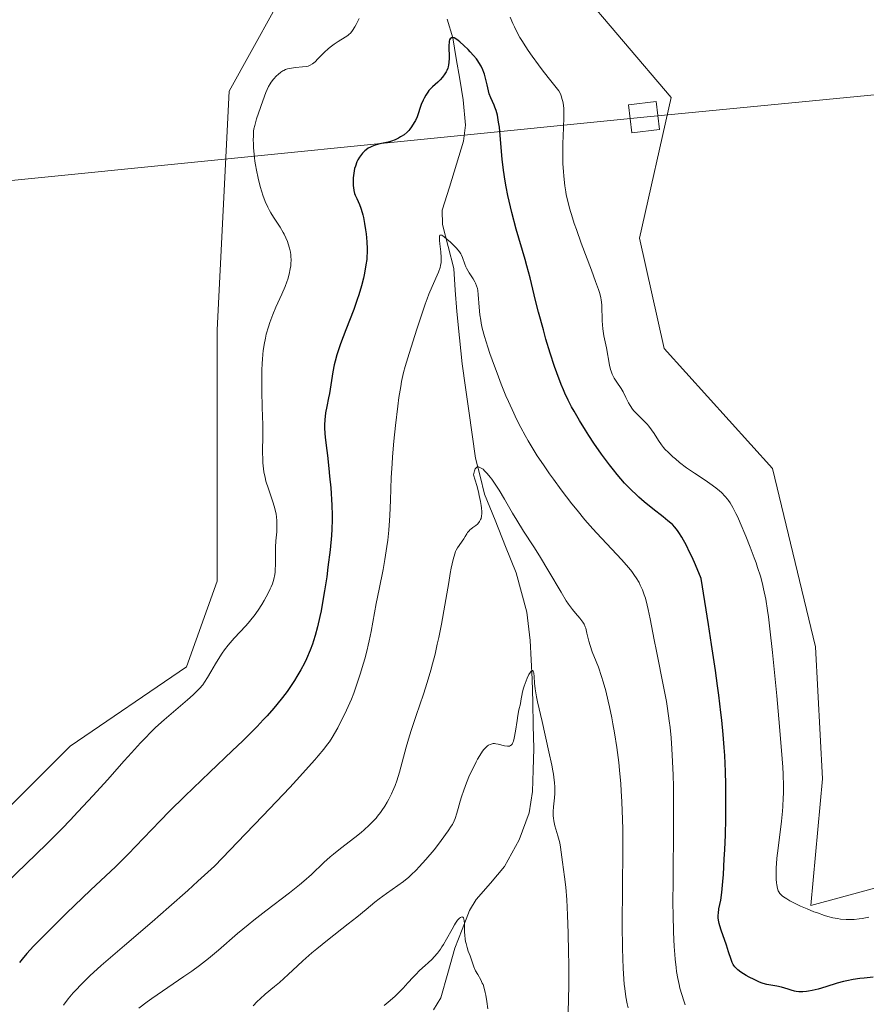
# Model space of a CAD drawing. Units: metres. Extents: x 622301 to 625788, y 4660096 to 4662470.
# Drawn here: x 623724 to 623870, y 4661236 to 4661406 of the extents above; entities that cross this region are included whole.
import ezdxf

# ---------------------------------------------------------------- set-up
doc = ezdxf.new("R2010")
doc.units = ezdxf.units.M
doc.header["$MEASUREMENT"] = 0
for name, color, linetype, lineweight in [('Corriente natural lineal', 142, 'Continuous', 13), ('Cultivos herbáceos CxS', 92, 'Continuous', 0), ('Curva de nivel maestra', 36, 'Continuous', 30), ('Curva de nivel normal', 36, 'Continuous', 0), ('Matorral CxS', 135, 'Continuous', 0), ('Tendido', 6, 'Continuous', 0), ('Torre de tendido Cxs', 19, 'Continuous', 0)]:
    doc.layers.add(name, color=color, linetype=linetype, lineweight=lineweight)

# ---------------------------------------------------------------- blocks, each defined once
blk = doc.blocks.new('*U156')
at = {"layer": 'Cultivos herbáceos CxS', "color": 92, "linetype": 'Continuous', "lineweight": 0}
blk.add_polyline3d([(623879.8929, 4661258.4193, 354.1083), (623860.6013, 4661253.1459, 354.654), (623862.6215, 4661275.0737, 357.3879), (623861.3881, 4661297.8967, 357.7715), (623853.9865, 4661328.7383, 358.2887), (623835.2037, 4661349.4967, 358.6345), (623830.9713, 4661368.5551, 358.5684), (623836.4485, 4661392.8903, 359.345), (623819.9493, 4661412.3013, 359.0968), (623812.9797, 4661435.2599, 360.0096), (623814.6115, 4661451.6089, 360.4305), (623800.2813, 4661458.5535, 358.521), (623787.5815, 4661442.6717, 356.8802), (623771.7081, 4661415.1421, 357.8259), (623760.0659, 4661393.9661, 356.2475), (623757.9497, 4661352.6729, 357.137), (623757.9493, 4661309.2619, 357.0071), (623752.6573, 4661294.4395, 355.2443), (623732.5507, 4661280.6743, 356.9556), (623705.0349, 4661253.1449, 357.4208)], dxfattribs=at)
blk = doc.blocks.new('*U181')
at = {"layer": 'Curva de nivel normal', "color": 36, "linetype": 'Continuous', "lineweight": 0}
blk.add_polyline3d([(623818.64, 4661234.62, 335), (623818.73, 4661239.29, 335), (623818.73, 4661242.98, 335), (623818.71, 4661245.09, 335), (623818.65, 4661248.34, 335), (623818.54, 4661251.46, 335), (623818.48, 4661252.87, 335), (623818.4, 4661254.15, 335), (623818.22, 4661256.33, 335), (623818.02, 4661258.08, 335), (623817.66, 4661260.62, 335), (623817.31, 4661263.22, 335), (623817.17, 4661263.98, 335), (623817.08, 4661264.38, 335), (623816.85, 4661265.21, 335), (623816.35, 4661266.95, 335), (623816.16, 4661267.81, 335), (623816.09, 4661268.23, 335), (623816.05, 4661268.64, 335), (623816.03, 4661269.43, 335), (623816.08, 4661270.2, 335), (623816.26, 4661271.76, 335), (623816.31, 4661272.5, 335), (623816.33, 4661272.91, 335), (623816.32, 4661273.6, 335), (623816.27, 4661274.39, 335), (623816.22, 4661274.85, 335), (623816.08, 4661275.88, 335), (623815.99, 4661276.46, 335), (623815.81, 4661277.44, 335), (623815.32, 4661279.75, 335), (623814.12, 4661284.94, 335), (623813.35, 4661288.36, 335), (623813.18, 4661289.24, 335), (623812.94, 4661290.62, 335), (623812.83, 4661291.59, 335), (623812.77, 4661292.77, 335), (623812.71, 4661293.33, 335), (623812.66, 4661293.54, 335), (623812.58, 4661293.7, 335), (623812.47, 4661293.78, 335), (623812.37, 4661293.75, 335), (623812.26, 4661293.67, 335), (623812.14, 4661293.52, 335), (623811.86, 4661293.07, 335), (623811.56, 4661292.46, 335), (623811.18, 4661291.53, 335), (623811.02, 4661291.07, 335), (623810.92, 4661290.74, 335), (623810.77, 4661290.12, 335), (623810.48, 4661288.53, 335), (623810.37, 4661288.05, 335), (623810.12, 4661287, 335), (623809.92, 4661285.98, 335), (623809.8, 4661285.14, 335), (623809.53, 4661283.31, 335), (623809.32, 4661282.1, 335), (623809.17, 4661281.55, 335), (623809.08, 4661281.33, 335), (623808.94, 4661281.07, 335), (623808.78, 4661280.87, 335), (623808.68, 4661280.8, 335), (623808.52, 4661280.72, 335), (623808.41, 4661280.69, 335), (623808.14, 4661280.68, 335), (623807.66, 4661280.76, 335), (623806.52, 4661281.05, 335), (623806.12, 4661281.12, 335), (623805.93, 4661281.14, 335), (623805.65, 4661281.14, 335), (623805.3, 4661281.07, 335), (623805.13, 4661281.01, 335), (623804.88, 4661280.88, 335), (623804.72, 4661280.77, 335), (623804.39, 4661280.49, 335), (623804.07, 4661280.12, 335), (623803.84, 4661279.82, 335), (623803.37, 4661279.1, 335), (623802.99, 4661278.45, 335), (623802.73, 4661277.97, 335), (623802.19, 4661276.92, 335), (623801.6, 4661275.66, 335), (623801.05, 4661274.37, 335), (623800.81, 4661273.73, 335), (623800.58, 4661273.11, 335), (623800.19, 4661271.94, 335), (623799.97, 4661271.21, 335), (623799.61, 4661269.91, 335), (623799.38, 4661269.09, 335), (623799.1, 4661268.2, 335), (623798.93, 4661267.8, 335), (623798.62, 4661267.18, 335), (623798.42, 4661266.84, 335), (623797.9, 4661266.05, 335), (623797.45, 4661265.42, 335), (623796.37, 4661263.96, 335), (623795.45, 4661262.79, 335), (623794.06, 4661261.09, 335), (623792.91, 4661259.81, 335), (623792.35, 4661259.23, 335), (623791.51, 4661258.44, 335), (623791.08, 4661258.06, 335), (623790.18, 4661257.32, 335), (623789.22, 4661256.6, 335), (623787.26, 4661255.22, 335), (623785.95, 4661254.28, 335), (623785.22, 4661253.71, 335), (623783.72, 4661252.46, 335), (623782.1, 4661251.14, 335), (623780.61, 4661249.96, 335), (623777.01, 4661247.15, 335), (623775.18, 4661245.67, 335), (623774.32, 4661244.95, 335), (623772.75, 4661243.58, 335), (623771.83, 4661242.74, 335), (623770.22, 4661241.22, 335), (623768.73, 4661239.85, 335), (623767.89, 4661239.13, 335), (623766.28, 4661237.82, 335), (623765.38, 4661237.02, 335), (623764.89, 4661236.53, 335), (623764.16, 4661235.78, 335)], dxfattribs=at)
blk = doc.blocks.new('*U186')
at = {"layer": 'Curva de nivel normal', "color": 36, "linetype": 'Continuous', "lineweight": 0}
for points in [[(623870.6, 4661251.14, 355), (623869.48, 4661250.91, 355), (623868.92, 4661250.82, 355), (623868.06, 4661250.73, 355), (623867.16, 4661250.7, 355), (623866.7, 4661250.71, 355), (623865.72, 4661250.8, 355), (623865.21, 4661250.88, 355), (623864.4, 4661251.04, 355), (623863.54, 4661251.27, 355), (623862.95, 4661251.44, 355), (623861.74, 4661251.86, 355), (623861.13, 4661252.08, 355), (623859.94, 4661252.56, 355), (623858.82, 4661253.06, 355), (623858.13, 4661253.38, 355), (623856.95, 4661253.98, 355), (623856.43, 4661254.28, 355), (623856.14, 4661254.46, 355), (623855.67, 4661254.79, 355), (623855.49, 4661254.95, 355), (623855.21, 4661255.23, 355), (623855.03, 4661255.5, 355), (623854.94, 4661255.69, 355), (623854.82, 4661256.07, 355), (623854.7, 4661256.72, 355), (623854.65, 4661257.09, 355), (623854.61, 4661257.69, 355), (623854.58, 4661258.71, 355), (623854.6, 4661259.74, 355), (623854.63, 4661260.33, 355), (623854.71, 4661261.31, 355), (623854.91, 4661263.09, 355), (623855.5, 4661267.75, 355), (623855.67, 4661269.44, 355), (623855.74, 4661270.28, 355), (623855.83, 4661271.77, 355), (623855.85, 4661272.54, 355), (623855.86, 4661273.76, 355), (623855.8, 4661275.85, 355), (623855.73, 4661277.06, 355), (623855.54, 4661279.94, 355), (623855.08, 4661285.41, 355), (623854.7, 4661289.43, 355), (623853.95, 4661296.91, 355), (623853.5, 4661300.99, 355), (623853.25, 4661303.04, 355), (623853.09, 4661304.18, 355), (623852.78, 4661306.13, 355), (623852.43, 4661307.89, 355), (623852.22, 4661308.76, 355), (623851.86, 4661310.12, 355), (623851.39, 4661311.61, 355), (623851.11, 4661312.42, 355), (623850.8, 4661313.29, 355), (623850.11, 4661315.13, 355), (623849.36, 4661316.99, 355), (623848.38, 4661319.3, 355), (623847.94, 4661320.29, 355), (623847.64, 4661320.93, 355), (623847.11, 4661321.97, 355), (623846.65, 4661322.76, 355), (623846.36, 4661323.18, 355), (623846.17, 4661323.44, 355), (623845.78, 4661323.89, 355), (623845.15, 4661324.55, 355), (623844.79, 4661324.87, 355), (623844.19, 4661325.36, 355), (623843.14, 4661326.14, 355), (623842.31, 4661326.71, 355), (623840.48, 4661327.91, 355), (623839.12, 4661328.84, 355), (623837.9, 4661329.78, 355), (623837.17, 4661330.38, 355), (623836.74, 4661330.76, 355), (623835.98, 4661331.47, 355), (623835.37, 4661332.08, 355), (623835.11, 4661332.37, 355), (623834.75, 4661332.82, 355), (623834.24, 4661333.55, 355), (623833.48, 4661334.75, 355), (623833.05, 4661335.4, 355), (623832.57, 4661336.05, 355), (623832.31, 4661336.36, 355), (623831.74, 4661336.96, 355), (623830.56, 4661338.1, 355), (623830.01, 4661338.69, 355), (623829.76, 4661339, 355), (623829.33, 4661339.64, 355), (623829.07, 4661340.09, 355), (623828.62, 4661341, 355), (623828.14, 4661341.98, 355), (623827.79, 4661342.57, 355), (623827.07, 4661343.63, 355), (623826.6, 4661344.36, 355), (623826.46, 4661344.59, 355), (623826.23, 4661345.06, 355), (623826.05, 4661345.54, 355), (623825.94, 4661345.87, 355), (623825.77, 4661346.6, 355), (623825.28, 4661349.57, 355), (623824.83, 4661351.67, 355), (623824.7, 4661352.46, 355), (623824.65, 4661352.88, 355), (623824.54, 4661354.27, 355), (623824.44, 4661356.93, 355), (623824.4, 4661357.54, 355), (623824.37, 4661357.83, 355), (623824.28, 4661358.29, 355), (623824.05, 4661359.13, 355), (623823.88, 4661359.67, 355), (623823.38, 4661361.08, 355), (623822.67, 4661363, 355), (623820.91, 4661367.7, 355), (623820.06, 4661370.03, 355), (623819.69, 4661371.1, 355), (623819.37, 4661372.07, 355), (623818.86, 4661373.75, 355), (623818.5, 4661375.17, 355), (623818.32, 4661376.02, 355), (623818.23, 4661376.56, 355), (623818.07, 4661377.62, 355), (623817.88, 4661379.26, 355), (623817.81, 4661380.11, 355), (623817.74, 4661381.42, 355), (623817.71, 4661382.77, 355), (623817.7, 4661383.46, 355), (623817.73, 4661384.87, 355), (623817.84, 4661387.63, 355), (623817.9, 4661389.5, 355), (623817.9, 4661390.47, 355), (623817.88, 4661390.92, 355), (623817.81, 4661391.57, 355), (623817.7, 4661392.21, 355), (623817.62, 4661392.53, 355), (623817.42, 4661393.18, 355), (623817.29, 4661393.51, 355), (623817.05, 4661394.03, 355), (623815.18, 4661396.33, 355), (623814.13, 4661397.69, 355), (623813.5, 4661398.51, 355), (623812.4, 4661400.01, 355), (623811.71, 4661401.01, 355), (623811.3, 4661401.62, 355), (623810.6, 4661402.74, 355), (623810.3, 4661403.25, 355), (623809.78, 4661404.21, 355), (623809.35, 4661405.09, 355), (623809.1, 4661405.66, 355), (623808.63, 4661406.77, 355)], [(623782.5, 4661406.53, 355), (623782, 4661405.51, 355), (623781.78, 4661405.1, 355), (623781.38, 4661404.47, 355), (623781.25, 4661404.3, 355), (623781, 4661404.02, 355), (623780.73, 4661403.77, 355), (623780.54, 4661403.63, 355), (623780.11, 4661403.34, 355), (623778.87, 4661402.56, 355), (623778.17, 4661402.09, 355), (623777.47, 4661401.58, 355), (623777.13, 4661401.3, 355), (623776.49, 4661400.71, 355), (623775.36, 4661399.54, 355), (623774.88, 4661399.05, 355), (623774.66, 4661398.85, 355), (623774.45, 4661398.69, 355), (623774.06, 4661398.45, 355), (623773.67, 4661398.31, 355), (623773.39, 4661398.25, 355), (623772.74, 4661398.19, 355), (623771.48, 4661398.09, 355), (623770.8, 4661397.98, 355), (623770.12, 4661397.82, 355), (623769.8, 4661397.71, 355), (623769.5, 4661397.57, 355), (623769.32, 4661397.47, 355), (623768.96, 4661397.25, 355), (623768.48, 4661396.87, 355), (623768.2, 4661396.6, 355), (623767.71, 4661396.07, 355), (623767.32, 4661395.55, 355), (623767.13, 4661395.27, 355), (623766.86, 4661394.77, 355), (623766.4, 4661393.75, 355), (623765.84, 4661392.31, 355), (623765.08, 4661390.15, 355), (623764.76, 4661389.18, 355), (623764.45, 4661388.05, 355), (623764.32, 4661387.45, 355), (623764.27, 4661387.08, 355), (623764.22, 4661386.32, 355), (623764.21, 4661385.47, 355), (623764.22, 4661385, 355), (623764.25, 4661384.24, 355), (623764.36, 4661383.02, 355), (623764.49, 4661381.85, 355), (623764.58, 4661381.25, 355), (623764.74, 4661380.33, 355), (623765.04, 4661378.91, 355), (623765.41, 4661377.49, 355), (623765.69, 4661376.57, 355), (623765.88, 4661375.99, 355), (623766.28, 4661374.92, 355), (623766.71, 4661373.91, 355), (623767.01, 4661373.31, 355), (623767.22, 4661372.93, 355), (623767.68, 4661372.19, 355), (623768.84, 4661370.45, 355), (623769.39, 4661369.53, 355), (623769.56, 4661369.22, 355), (623769.85, 4661368.6, 355), (623770.1, 4661367.98, 355), (623770.24, 4661367.59, 355), (623770.46, 4661366.85, 355), (623770.63, 4661366.12, 355), (623770.69, 4661365.67, 355), (623770.72, 4661365.38, 355), (623770.73, 4661364.78, 355), (623770.71, 4661364.13, 355), (623770.67, 4661363.78, 355), (623770.6, 4661363.23, 355), (623770.41, 4661362.34, 355), (623770.16, 4661361.47, 355), (623770, 4661360.99, 355), (623769.71, 4661360.21, 355), (623769.12, 4661358.85, 355), (623768.1, 4661356.61, 355), (623767.56, 4661355.33, 355), (623767.05, 4661353.96, 355), (623766.81, 4661353.24, 355), (623766.45, 4661351.93, 355), (623766.3, 4661351.24, 355), (623766.1, 4661350.17, 355), (623765.94, 4661349.06, 355), (623765.88, 4661348.48, 355), (623765.79, 4661347.58, 355), (623765.75, 4661346.96, 355), (623765.7, 4661345.66, 355), (623765.67, 4661343.59, 355), (623765.69, 4661342.15, 355), (623765.76, 4661339.28, 355), (623765.83, 4661336.26, 355), (623765.84, 4661334.49, 355), (623765.82, 4661331.54, 355), (623765.84, 4661330.3, 355), (623765.87, 4661329.72, 355), (623765.91, 4661329.17, 355), (623766.04, 4661328.13, 355), (623766.24, 4661327.15, 355), (623766.4, 4661326.51, 355), (623766.81, 4661325.21, 355), (623767.55, 4661323.12, 355), (623767.89, 4661322.02, 355), (623768.07, 4661321.27, 355), (623768.14, 4661320.88, 355), (623768.23, 4661320.31, 355), (623768.28, 4661319.72, 355), (623768.3, 4661319.33, 355), (623768.29, 4661318.55, 355), (623768.26, 4661317.76, 355), (623768.13, 4661316.22, 355), (623768.06, 4661315.1, 355), (623768.03, 4661314.04, 355), (623768.04, 4661312.09, 355), (623768.01, 4661311.2, 355), (623767.98, 4661310.78, 355), (623767.92, 4661310.37, 355), (623767.76, 4661309.58, 355), (623767.51, 4661308.8, 355), (623767.3, 4661308.27, 355), (623767.13, 4661307.91, 355), (623766.76, 4661307.14, 355), (623766.06, 4661305.87, 355), (623765.67, 4661305.21, 355), (623765.04, 4661304.22, 355), (623764.37, 4661303.27, 355), (623764.03, 4661302.82, 355), (623763.34, 4661301.99, 355), (623762.87, 4661301.48, 355), (623761.94, 4661300.5, 355), (623760.9, 4661299.39, 355), (623759.88, 4661298.18, 355), (623759.24, 4661297.35, 355), (623758.84, 4661296.8, 355), (623758.11, 4661295.71, 355), (623757.65, 4661294.95, 355), (623756.86, 4661293.53, 355), (623756.3, 4661292.56, 355), (623755.77, 4661291.75, 355), (623755.46, 4661291.33, 355), (623754.91, 4661290.68, 355), (623754.21, 4661289.96, 355), (623753.8, 4661289.56, 355), (623752.82, 4661288.69, 355), (623748.78, 4661285.23, 355), (623747.33, 4661283.92, 355), (623746.6, 4661283.21, 355), (623745.39, 4661281.98, 355), (623744.71, 4661281.26, 355), (623743.14, 4661279.54, 355), (623741.9, 4661278.15, 355), (623739, 4661274.89, 355), (623736.53, 4661272.16, 355), (623733.9, 4661269.32, 355), (623732.55, 4661267.89, 355), (623731.18, 4661266.48, 355), (623728.45, 4661263.76, 355), (623721.45, 4661256.97, 355)]]:
    blk.add_polyline3d(points, dxfattribs=at)
blk = doc.blocks.new('*U187')
at = {"layer": 'Curva de nivel normal', "color": 36, "linetype": 'Continuous', "lineweight": 0}
blk.add_polyline3d([(623804.73, 4661235.26, 330), (623804.58, 4661236.52, 330), (623804.4, 4661237.63, 330), (623804.29, 4661238.13, 330), (623804.12, 4661238.83, 330), (623803.92, 4661239.46, 330), (623803.8, 4661239.74, 330), (623803.55, 4661240.27, 330), (623803, 4661241.2, 330), (623802.62, 4661241.86, 330), (623802.33, 4661242.54, 330), (623801.81, 4661244.08, 330), (623801.67, 4661244.46, 330), (623801.38, 4661245.27, 330), (623801.16, 4661245.91, 330), (623800.98, 4661246.59, 330), (623800.91, 4661246.94, 330), (623800.85, 4661247.3, 330), (623800.77, 4661248.03, 330), (623800.74, 4661248.51, 330), (623800.71, 4661249.41, 330), (623800.7, 4661249.99, 330), (623800.65, 4661250.58, 330), (623800.6, 4661250.8, 330), (623800.52, 4661251.03, 330), (623800.43, 4661251.12, 330), (623800.3, 4661251.16, 330), (623800.12, 4661251.12, 330), (623800.02, 4661251.06, 330), (623799.84, 4661250.93, 330), (623799.53, 4661250.6, 330), (623799.18, 4661250.12, 330), (623798.98, 4661249.82, 330), (623798.56, 4661249.08, 330), (623797.6, 4661247.32, 330), (623797.09, 4661246.42, 330), (623796.82, 4661246, 330), (623796.56, 4661245.61, 330), (623796.03, 4661244.89, 330), (623795.5, 4661244.26, 330), (623795.15, 4661243.89, 330), (623794.45, 4661243.21, 330), (623793.94, 4661242.75, 330), (623792.96, 4661241.89, 330), (623792.28, 4661241.24, 330), (623791.84, 4661240.78, 330), (623790.94, 4661239.75, 330), (623790.13, 4661238.85, 330), (623789.24, 4661237.96, 330), (623788.72, 4661237.47, 330), (623787.84, 4661236.69, 330), (623786.82, 4661235.85, 330)], dxfattribs=at)
blk = doc.blocks.new('*U197')
at = {"layer": 'Curva de nivel normal', "color": 36, "linetype": 'Continuous', "lineweight": 0}
blk.add_polyline3d([(623838.89, 4661235.98, 345), (623838.64, 4661236.65, 345), (623838.26, 4661237.76, 345), (623837.95, 4661238.85, 345), (623837.8, 4661239.47, 345), (623837.59, 4661240.51, 345), (623837.39, 4661241.74, 345), (623837.3, 4661242.44, 345), (623837.13, 4661243.86, 345), (623837.06, 4661244.66, 345), (623836.96, 4661246.03, 345), (623836.84, 4661248.51, 345), (623836.77, 4661251.6, 345), (623836.75, 4661253.42, 345), (623836.76, 4661257.6, 345), (623836.84, 4661267.03, 345), (623836.84, 4661271.62, 345), (623836.82, 4661273.74, 345), (623836.78, 4661275.7, 345), (623836.75, 4661276.92, 345), (623836.64, 4661279.17, 345), (623836.58, 4661280.22, 345), (623836.43, 4661282.16, 345), (623836.25, 4661283.95, 345), (623836.11, 4661285.08, 345), (623835.8, 4661287.24, 345), (623835.61, 4661288.41, 345), (623835.18, 4661290.71, 345), (623833.88, 4661297.12, 345), (623833.5, 4661299.09, 345), (623832.83, 4661302.71, 345), (623832.49, 4661304.32, 345), (623832.32, 4661305.07, 345), (623831.99, 4661306.31, 345), (623831.8, 4661306.89, 345), (623831.48, 4661307.74, 345), (623831.1, 4661308.57, 345), (623830.89, 4661308.98, 345), (623830.39, 4661309.81, 345), (623830.11, 4661310.23, 345), (623829.63, 4661310.88, 345), (623829.1, 4661311.56, 345), (623827.86, 4661312.98, 345), (623823.58, 4661317.54, 345), (623822.88, 4661318.31, 345), (623821.53, 4661319.87, 345), (623820.19, 4661321.49, 345), (623819.29, 4661322.62, 345), (623817.42, 4661325.06, 345), (623816.08, 4661326.86, 345), (623815.4, 4661327.82, 345), (623814.35, 4661329.33, 345), (623813.29, 4661330.93, 345), (623812.76, 4661331.76, 345), (623811.72, 4661333.51, 345), (623811.2, 4661334.41, 345), (623810.44, 4661335.82, 345), (623809.71, 4661337.28, 345), (623809.24, 4661338.27, 345), (623808.33, 4661340.28, 345), (623807.89, 4661341.29, 345), (623807.08, 4661343.28, 345), (623806.34, 4661345.19, 345), (623805.89, 4661346.4, 345), (623805.12, 4661348.6, 345), (623804.76, 4661349.68, 345), (623804.19, 4661351.52, 345), (623803.8, 4661353.01, 345), (623803.62, 4661353.84, 345), (623803.52, 4661354.35, 345), (623803.38, 4661355.27, 345), (623803.23, 4661356.64, 345), (623803.09, 4661358.8, 345), (623803.01, 4661359.52, 345), (623802.95, 4661359.85, 345), (623802.82, 4661360.31, 345), (623802.63, 4661360.77, 345), (623802.51, 4661361.01, 345), (623802.21, 4661361.51, 345), (623801.53, 4661362.56, 345), (623801.08, 4661363.34, 345), (623800.96, 4661363.58, 345), (623800.77, 4661364.05, 345), (623800.4, 4661365.22, 345), (623800.22, 4661365.64, 345), (623800.1, 4661365.85, 345), (623799.87, 4661366.18, 345), (623799.34, 4661366.8, 345), (623798.65, 4661367.5, 345), (623798.27, 4661367.87, 345), (623797.69, 4661368.4, 345), (623797.18, 4661368.81, 345), (623796.97, 4661368.96, 345), (623796.79, 4661369.05, 345), (623796.69, 4661369.09, 345), (623796.48, 4661369.06, 345), (623796.41, 4661368.95, 345), (623796.37, 4661368.76, 345), (623796.37, 4661368.59, 345), (623796.39, 4661368.17, 345), (623796.45, 4661367.58, 345), (623796.6, 4661366.21, 345), (623796.68, 4661365.2, 345), (623796.68, 4661364.61, 345), (623796.66, 4661364.34, 345), (623796.58, 4661363.81, 345), (623796.49, 4661363.46, 345), (623796.22, 4661362.7, 345), (623795.11, 4661360.21, 345), (623794.57, 4661358.86, 345), (623794.26, 4661358.04, 345), (623793.93, 4661357.13, 345), (623793.21, 4661355.07, 345), (623792.47, 4661352.84, 345), (623791.13, 4661348.6, 345), (623790.47, 4661346.34, 345), (623790.2, 4661345.31, 345), (623789.85, 4661343.75, 345), (623789.7, 4661342.92, 345), (623789.39, 4661341.01, 345), (623789.18, 4661339.52, 345), (623788.78, 4661336.13, 345), (623788.51, 4661333.42, 345), (623788.28, 4661330.76, 345), (623788.19, 4661329.5, 345), (623788.06, 4661327.19, 345), (623787.93, 4661323.22, 345), (623787.83, 4661320.58, 345), (623787.78, 4661319.72, 345), (623787.63, 4661318.03, 345), (623787.45, 4661316.35, 345), (623787.3, 4661315.23, 345), (623786.94, 4661312.98, 345), (623786.63, 4661311.28, 345), (623785.95, 4661307.87, 345), (623785.45, 4661305.35, 345), (623784.56, 4661300.52, 345), (623784.25, 4661298.94, 345), (623784.07, 4661298.15, 345), (623783.88, 4661297.37, 345), (623783.48, 4661295.81, 345), (623783.05, 4661294.3, 345), (623782.76, 4661293.34, 345), (623782.18, 4661291.57, 345), (623781.57, 4661289.86, 345), (623781.18, 4661288.84, 345), (623780.91, 4661288.19, 345), (623780.34, 4661286.92, 345), (623779.71, 4661285.62, 345), (623779.36, 4661284.94, 345), (623778.8, 4661283.89, 345), (623777.82, 4661282.21, 345), (623777.36, 4661281.47, 345), (623777.04, 4661281.02, 345), (623776.39, 4661280.17, 345), (623775.44, 4661279.02, 345), (623774.83, 4661278.31, 345), (623773.25, 4661276.54, 345), (623772.27, 4661275.46, 345), (623770.52, 4661273.57, 345), (623765.87, 4661268.65, 345), (623762.89, 4661265.54, 345), (623757.5, 4661259.96, 345), (623754.65, 4661257.37, 345), (623752.88, 4661255.77, 345), (623749.62, 4661252.88, 345), (623746.73, 4661250.35, 345), (623741.93, 4661246.24, 345), (623739.12, 4661243.82, 345), (623737.93, 4661242.77, 345), (623735.96, 4661240.96, 345), (623734.41, 4661239.45, 345), (623733.58, 4661238.57, 345), (623733.09, 4661238.03, 345), (623732.23, 4661237.01, 345), (623731.4, 4661235.93, 345)], dxfattribs=at)
blk = doc.blocks.new('*U208')
at = {"layer": 'Curva de nivel maestra', "color": 36, "linetype": 'Continuous', "lineweight": 30}
blk.add_polyline3d([(623871.38, 4661240.74, 350), (623869.83, 4661240.59, 350), (623869.06, 4661240.5, 350), (623867.91, 4661240.33, 350), (623866.78, 4661240.12, 350), (623866.22, 4661240, 350), (623865.14, 4661239.72, 350), (623863.15, 4661239.1, 350), (623861.86, 4661238.7, 350), (623860.8, 4661238.42, 350), (623860.2, 4661238.31, 350), (623859.83, 4661238.27, 350), (623859.18, 4661238.22, 350), (623858.5, 4661238.24, 350), (623858.07, 4661238.29, 350), (623857.78, 4661238.35, 350), (623857.16, 4661238.5, 350), (623856.64, 4661238.66, 350), (623855.54, 4661239.01, 350), (623854.69, 4661239.22, 350), (623852.99, 4661239.51, 350), (623852.34, 4661239.68, 350), (623851.98, 4661239.8, 350), (623851.59, 4661239.96, 350), (623850.78, 4661240.33, 350), (623849.95, 4661240.76, 350), (623849.42, 4661241.07, 350), (623848.5, 4661241.64, 350), (623847.98, 4661242.01, 350), (623847.77, 4661242.18, 350), (623847.45, 4661242.52, 350), (623847.27, 4661242.75, 350), (623847.17, 4661242.92, 350), (623846.99, 4661243.3, 350), (623846.79, 4661243.82, 350), (623846.38, 4661245.11, 350), (623846, 4661246.28, 350), (623845.1, 4661248.86, 350), (623844.86, 4661249.65, 350), (623844.76, 4661250.02, 350), (623844.68, 4661250.35, 350), (623844.59, 4661250.95, 350), (623844.58, 4661251.49, 350), (623844.6, 4661251.84, 350), (623844.71, 4661252.56, 350), (623845, 4661254.08, 350), (623845.18, 4661255.38, 350), (623845.37, 4661257.29, 350), (623845.46, 4661258.52, 350), (623845.63, 4661261.22, 350), (623845.71, 4661262.79, 350), (623845.81, 4661265.35, 350), (623845.87, 4661268.13, 350), (623845.89, 4661269.57, 350), (623845.89, 4661272.55, 350), (623845.87, 4661274.06, 350), (623845.81, 4661276.34, 350), (623845.69, 4661279.07, 350), (623845.6, 4661280.49, 350), (623845.42, 4661282.74, 350), (623845.18, 4661285.21, 350), (623845.03, 4661286.55, 350), (623844.67, 4661289.5, 350), (623844.46, 4661291.12, 350), (623844.09, 4661293.77, 350), (623843.42, 4661298.29, 350), (623842.89, 4661301.72, 350), (623841.62, 4661309.69, 350), (623840.64, 4661312.05, 350), (623840.05, 4661313.37, 350), (623839.69, 4661314.15, 350), (623839.02, 4661315.5, 350), (623838.57, 4661316.35, 350), (623838.29, 4661316.83, 350), (623837.77, 4661317.65, 350), (623837.53, 4661317.99, 350), (623837.08, 4661318.56, 350), (623836.67, 4661319.01, 350), (623836.4, 4661319.26, 350), (623835.89, 4661319.69, 350), (623835.03, 4661320.37, 350), (623833.26, 4661321.74, 350), (623831.8, 4661322.93, 350), (623830.86, 4661323.76, 350), (623830.37, 4661324.21, 350), (623829.61, 4661324.96, 350), (623828.4, 4661326.21, 350), (623827.13, 4661327.66, 350), (623826.47, 4661328.47, 350), (623825.79, 4661329.33, 350), (623824.42, 4661331.18, 350), (623823.06, 4661333.13, 350), (623822.19, 4661334.45, 350), (623821.63, 4661335.33, 350), (623820.58, 4661337.02, 350), (623819.65, 4661338.62, 350), (623819.23, 4661339.4, 350), (623818.63, 4661340.56, 350), (623818.07, 4661341.74, 350), (623817.81, 4661342.34, 350), (623817.41, 4661343.27, 350), (623816.65, 4661345.27, 350), (623816.27, 4661346.36, 350), (623815.52, 4661348.68, 350), (623814.8, 4661351.09, 350), (623814.35, 4661352.7, 350), (623813.53, 4661355.74, 350), (623813.01, 4661357.79, 350), (623812.05, 4661361.67, 350), (623811.49, 4661363.75, 350), (623811.18, 4661364.88, 350), (623809.66, 4661370.09, 350), (623808.88, 4661372.97, 350), (623808.41, 4661374.95, 350), (623808.19, 4661375.94, 350), (623807.9, 4661377.42, 350), (623807.74, 4661378.41, 350), (623807.46, 4661380.34, 350), (623807.25, 4661382.21, 350), (623806.94, 4661385.61, 350), (623806.74, 4661387.75, 350), (623806.62, 4661388.64, 350), (623806.49, 4661389.41, 350), (623806.4, 4661389.85, 350), (623806.19, 4661390.61, 350), (623805.98, 4661391.22, 350), (623805.83, 4661391.57, 350), (623805.54, 4661392.18, 350), (623805.25, 4661392.82, 350), (623805.01, 4661393.53, 350), (623804.88, 4661394.04, 350), (623804.64, 4661395.09, 350), (623804.36, 4661396.25, 350), (623804.17, 4661396.89, 350), (623804.06, 4661397.2, 350), (623803.89, 4661397.64, 350), (623803.58, 4661398.28, 350), (623803.21, 4661398.91, 350), (623803, 4661399.22, 350), (623802.77, 4661399.54, 350), (623802.26, 4661400.17, 350), (623801.72, 4661400.78, 350), (623801.35, 4661401.17, 350), (623800.61, 4661401.89, 350), (623799.93, 4661402.51, 350), (623799.62, 4661402.76, 350), (623799.2, 4661403.05, 350), (623798.94, 4661403.18, 350), (623798.83, 4661403.22, 350), (623798.67, 4661403.25, 350), (623798.45, 4661403.22, 350), (623798.24, 4661403.05, 350), (623798.14, 4661402.86, 350), (623798.07, 4661402.61, 350), (623798.04, 4661402.4, 350), (623798.01, 4661401.91, 350), (623798.02, 4661401.25, 350), (623798.07, 4661400.23, 350), (623798.08, 4661399.7, 350), (623798.03, 4661398.92, 350), (623797.98, 4661398.55, 350), (623797.9, 4661398.19, 350), (623797.83, 4661397.97, 350), (623797.66, 4661397.54, 350), (623797.56, 4661397.34, 350), (623797.34, 4661396.95, 350), (623796.91, 4661396.37, 350), (623796.52, 4661395.96, 350), (623796.08, 4661395.53, 350), (623795.18, 4661394.72, 350), (623794.76, 4661394.3, 350), (623794.56, 4661394.07, 350), (623794.38, 4661393.83, 350), (623794.03, 4661393.31, 350), (623793.73, 4661392.77, 350), (623793.55, 4661392.4, 350), (623793.25, 4661391.68, 350), (623792.52, 4661389.54, 350), (623792.24, 4661388.92, 350), (623792.03, 4661388.54, 350), (623791.58, 4661387.83, 350), (623791.25, 4661387.4, 350), (623791.07, 4661387.2, 350), (623790.78, 4661386.9, 350), (623790.26, 4661386.45, 350), (623789.68, 4661386.05, 350), (623789.33, 4661385.86, 350), (623788.76, 4661385.58, 350), (623788.1, 4661385.34, 350), (623787.74, 4661385.23, 350), (623787.22, 4661385.1, 350), (623786.11, 4661384.85, 350), (623785.26, 4661384.62, 350), (623784.72, 4661384.42, 350), (623784.45, 4661384.3, 350), (623784.08, 4661384.09, 350), (623783.73, 4661383.85, 350), (623783.5, 4661383.67, 350), (623783.1, 4661383.27, 350), (623782.91, 4661383.05, 350), (623782.58, 4661382.58, 350), (623782.29, 4661382.08, 350), (623782.12, 4661381.73, 350), (623781.85, 4661381.02, 350), (623781.73, 4661380.61, 350), (623781.57, 4661379.8, 350), (623781.48, 4661379.01, 350), (623781.47, 4661378.52, 350), (623781.5, 4661377.62, 350), (623781.53, 4661377.32, 350), (623781.61, 4661376.78, 350), (623781.73, 4661376.3, 350), (623781.83, 4661375.99, 350), (623782.08, 4661375.39, 350), (623782.55, 4661374.38, 350), (623782.8, 4661373.76, 350), (623783.05, 4661373.02, 350), (623783.16, 4661372.59, 350), (623783.27, 4661372.13, 350), (623783.46, 4661371.11, 350), (623783.62, 4661370.02, 350), (623783.7, 4661369.29, 350), (623783.83, 4661367.91, 350), (623783.88, 4661366.71, 350), (623783.88, 4661366.16, 350), (623783.84, 4661365.32, 350), (623783.81, 4661364.89, 350), (623783.68, 4661363.95, 350), (623783.43, 4661362.49, 350), (623783.25, 4661361.66, 350), (623782.9, 4661360.29, 350), (623782.46, 4661358.78, 350), (623782.19, 4661357.96, 350), (623781.58, 4661356.24, 350), (623780.22, 4661352.68, 350), (623779.31, 4661350.28, 350), (623779.06, 4661349.59, 350), (623778.66, 4661348.36, 350), (623778.35, 4661347.29, 350), (623778.19, 4661346.65, 350), (623777.95, 4661345.45, 350), (623777.37, 4661341.68, 350), (623777.22, 4661340.93, 350), (623776.91, 4661339.47, 350), (623776.71, 4661338.33, 350), (623776.58, 4661337.11, 350), (623776.54, 4661336.28, 350), (623776.53, 4661335.75, 350), (623776.56, 4661334.78, 350), (623776.62, 4661334.14, 350), (623776.82, 4661332.69, 350), (623777.05, 4661330.96, 350), (623777.29, 4661328.72, 350), (623777.41, 4661327.41, 350), (623777.59, 4661325.36, 350), (623777.78, 4661322.38, 350), (623777.83, 4661320.64, 350), (623777.83, 4661319.83, 350), (623777.79, 4661318.22, 350), (623777.72, 4661317.12, 350), (623777.48, 4661314.64, 350), (623777.12, 4661311.63, 350), (623776.9, 4661310.01, 350), (623776.53, 4661307.55, 350), (623776.14, 4661305.21, 350), (623775.94, 4661304.12, 350), (623775.73, 4661303.12, 350), (623775.32, 4661301.34, 350), (623774.9, 4661299.82, 350), (623774.61, 4661298.91, 350), (623774.42, 4661298.35, 350), (623774.02, 4661297.29, 350), (623773.39, 4661295.8, 350), (623773.04, 4661295.06, 350), (623772.45, 4661293.93, 350), (623771.75, 4661292.73, 350), (623771.34, 4661292.08, 350), (623770.51, 4661290.84, 350), (623770.04, 4661290.17, 350), (623769.23, 4661289.09, 350), (623768.29, 4661287.91, 350), (623767.76, 4661287.29, 350), (623766.58, 4661285.95, 350), (623765.93, 4661285.24, 350), (623764.86, 4661284.11, 350), (623764.08, 4661283.32, 350), (623762.4, 4661281.65, 350), (623760.58, 4661279.89, 350), (623756.71, 4661276.22, 350), (623753.8, 4661273.44, 350), (623752.39, 4661272.08, 350), (623749.75, 4661269.45, 350), (623748.13, 4661267.8, 350), (623745.24, 4661264.79, 350), (623742.56, 4661262.01, 350), (623741.8, 4661261.24, 350), (623740.43, 4661259.9, 350), (623736.07, 4661255.81, 350), (623731.94, 4661251.84, 350), (623729.78, 4661249.71, 350), (623726.96, 4661246.88, 350), (623726.23, 4661246.11, 350), (623725.07, 4661244.85, 350), (623724.24, 4661243.85, 350), (623723.81, 4661243.29, 350)], dxfattribs=at)

msp = doc.modelspace()

# ---------------------------------------------------------------- linework, layer by layer
at = {"layer": 'Corriente natural lineal', "color": 142, "linetype": 'Continuous', "lineweight": 13}
msp.add_polyline3d([(623797.7251, 4661406.4101, 350.6354), (623798.6901, 4661403.1901, 350.2763), (623799.2868, 4661399.6168, 349.868), (623799.8834, 4661396.0434, 349.2899), (623800.4801, 4661392.4701, 348.7225), (623800.8901, 4661388.0801, 348.2146), (623800.5501, 4661385.3501, 347.8265), (623799.3234, 4661381.3601, 347.365), (623798.0968, 4661377.3701, 346.7556), (623796.8701, 4661373.3801, 345.7594), (623796.9401, 4661370.9201, 345.376), (623797.9001, 4661367.1151, 345.157), (623798.8601, 4661363.3101, 345.0241), (623799.1301, 4661359.5801, 343.9173), (623799.4001, 4661355.8501, 343.3304), (623799.8551, 4661351.3451, 342.9568), (623800.3101, 4661346.8401, 342.4124), (623800.8901, 4661342.7526, 341.5419), (623801.4701, 4661338.6651, 340.8466), (623802.0501, 4661334.5776, 340.5416), (623802.6301, 4661330.4901, 340.3111), (623803.4101, 4661327.4001, 340.1464), (623804.1901, 4661324.3101, 339.8899), (623806.0068, 4661319.7601, 339.1893), (623807.8234, 4661315.2101, 338.9707), (623809.6401, 4661310.6601, 338.1205), (623810.5601, 4661307.2701, 337.4456), (623811.4801, 4661303.8801, 336.9672), (623812.0501, 4661298.9801, 336.1386), (623812.2301, 4661295.6401, 335.5819), (623812.4101, 4661292.3001, 335.1931), (623812.5101, 4661288.2968, 334.8403), (623812.6101, 4661284.2934, 334.536), (623812.7101, 4661280.2901, 334.2888), (623812.5901, 4661276.5751, 333.8545), (623812.4701, 4661272.8601, 333.3365), (623811.9201, 4661269.1901, 332.9265), (623810.1701, 4661264.5301, 332.5756), (623808.9051, 4661262.2051, 332.2705), (623807.6401, 4661259.8801, 331.8162), (623805.1951, 4661257.0351, 331.3511), (623802.7501, 4661254.1901, 330.6357), (623801.5601, 4661252.2801, 330.1873), (623800.3151, 4661249.0201, 330.3514), (623799.0701, 4661245.7601, 329.8865), (623797.8551, 4661241.4701, 328.6848), (623796.6401, 4661237.1801, 327.6572), (623795.3601, 4661235.0801, 328.0426)], dxfattribs=at)
at = {"layer": 'Cultivos herbáceos CxS', "color": 92, "linetype": 'Continuous', "lineweight": 0}
msp.add_polyline3d([(623705.0349, 4661253.1449, 357.4208), (623732.5507, 4661280.6743, 356.9556), (623752.6573, 4661294.4395, 355.2443), (623757.9493, 4661309.2619, 357.0071), (623757.9497, 4661352.6729, 357.137), (623760.0659, 4661393.9661, 356.2475), (623771.7081, 4661415.1421, 357.8259), (623787.5815, 4661442.6717, 356.8802), (623800.2813, 4661458.5535, 358.521), (623814.6115, 4661451.6089, 360.4305), (623812.9797, 4661435.2599, 360.0096), (623819.9493, 4661412.3013, 359.0968), (623836.4485, 4661392.8903, 359.345), (623830.9713, 4661368.5551, 358.5684), (623835.2037, 4661349.4967, 358.6345), (623853.9865, 4661328.7383, 358.2887), (623861.3881, 4661297.8967, 357.7715), (623862.6215, 4661275.0737, 357.3879), (623860.6013, 4661253.1459, 354.654), (623879.8929, 4661258.4193, 354.1083), (623896.5823, 4661266.9109, 356.2438), (623915.6323, 4661271.1463, 356.3531), (623943.2755, 4661268.9223, 352.8215)], dxfattribs=at)
at = {"layer": 'Curva de nivel normal', "color": 36, "linetype": 'Continuous', "lineweight": 0}
msp.add_polyline3d([(623744.42, 4661235.39, 340), (623745.86, 4661236.47, 340), (623746.68, 4661237.06, 340), (623752.23, 4661240.85, 340), (623753.6, 4661241.81, 340), (623754.93, 4661242.77, 340), (623756.47, 4661243.97, 340), (623758.18, 4661245.4, 340), (623761.5, 4661248.31, 340), (623763.31, 4661249.83, 340), (623764.29, 4661250.62, 340), (623766.35, 4661252.21, 340), (623770.45, 4661255.31, 340), (623772.21, 4661256.71, 340), (623772.97, 4661257.35, 340), (623774.28, 4661258.52, 340), (623776.42, 4661260.57, 340), (623777.48, 4661261.54, 340), (623778.05, 4661262.02, 340), (623779.27, 4661263, 340), (623781.74, 4661264.91, 340), (623782.85, 4661265.8, 340), (623783.35, 4661266.22, 340), (623784.24, 4661267.02, 340), (623784.99, 4661267.77, 340), (623785.43, 4661268.26, 340), (623785.7, 4661268.58, 340), (623786.2, 4661269.22, 340), (623786.45, 4661269.58, 340), (623786.93, 4661270.3, 340), (623787.36, 4661271.03, 340), (623787.62, 4661271.51, 340), (623788.09, 4661272.46, 340), (623788.52, 4661273.4, 340), (623788.72, 4661273.9, 340), (623789.02, 4661274.71, 340), (623789.46, 4661276.18, 340), (623790.62, 4661280.52, 340), (623791.2, 4661282.49, 340), (623791.55, 4661283.59, 340), (623792.37, 4661286.02, 340), (623793.61, 4661289.72, 340), (623794.25, 4661291.73, 340), (623794.88, 4661293.85, 340), (623795.18, 4661294.94, 340), (623795.62, 4661296.61, 340), (623796.02, 4661298.33, 340), (623796.27, 4661299.48, 340), (623796.74, 4661301.78, 340), (623797.34, 4661305.1, 340), (623797.99, 4661308.98, 340), (623798.26, 4661310.54, 340), (623798.44, 4661311.51, 340), (623798.75, 4661312.98, 340), (623799.02, 4661313.94, 340), (623799.19, 4661314.38, 340), (623799.3, 4661314.62, 340), (623799.51, 4661314.99, 340), (623800.62, 4661316.58, 340), (623800.83, 4661316.94, 340), (623801.1, 4661317.41, 340), (623801.25, 4661317.64, 340), (623801.51, 4661317.96, 340), (623801.66, 4661318.1, 340), (623801.82, 4661318.24, 340), (623802.17, 4661318.5, 340), (623802.69, 4661318.88, 340), (623802.95, 4661319.11, 340), (623803.19, 4661319.39, 340), (623803.31, 4661319.55, 340), (623803.5, 4661319.88, 340), (623803.58, 4661320.09, 340), (623803.67, 4661320.46, 340), (623803.72, 4661320.94, 340), (623803.72, 4661321.23, 340), (623803.67, 4661321.91, 340), (623803.62, 4661322.31, 340), (623803.51, 4661322.99, 340), (623803.27, 4661324.08, 340), (623803.12, 4661324.71, 340), (623802.83, 4661325.76, 340), (623802.28, 4661327.61, 340), (623802.36, 4661328.07, 340), (623802.43, 4661328.32, 340), (623802.58, 4661328.68, 340), (623802.66, 4661328.8, 340), (623802.83, 4661328.95, 340), (623803.01, 4661329, 340), (623803.14, 4661328.99, 340), (623803.38, 4661328.9, 340), (623803.74, 4661328.71, 340), (623803.92, 4661328.58, 340), (623804.19, 4661328.34, 340), (623804.66, 4661327.84, 340), (623805.15, 4661327.24, 340), (623805.43, 4661326.87, 340), (623805.9, 4661326.21, 340), (623806.69, 4661324.97, 340), (623807.61, 4661323.4, 340), (623808.99, 4661321, 340), (623809.74, 4661319.76, 340), (623810.93, 4661317.9, 340), (623812.7, 4661315.2, 340), (623813.7, 4661313.61, 340), (623815.31, 4661310.9, 340), (623817.42, 4661307.32, 340), (623818.32, 4661305.85, 340), (623818.71, 4661305.26, 340), (623819.37, 4661304.33, 340), (623819.89, 4661303.68, 340), (623820.64, 4661302.85, 340), (623821.02, 4661302.4, 340), (623821.18, 4661302.16, 340), (623821.4, 4661301.78, 340), (623821.58, 4661301.34, 340), (623821.67, 4661301.09, 340), (623821.89, 4661300.22, 340), (623822.21, 4661298.85, 340), (623822.42, 4661298.12, 340), (623822.81, 4661297.02, 340), (623823.48, 4661295.35, 340), (623823.87, 4661294.35, 340), (623824.42, 4661292.76, 340), (623824.7, 4661291.84, 340), (623825.14, 4661290.29, 340), (623825.58, 4661288.5, 340), (623825.8, 4661287.52, 340), (623826.19, 4661285.61, 340), (623826.38, 4661284.59, 340), (623826.66, 4661282.98, 340), (623827.04, 4661280.46, 340), (623827.38, 4661277.85, 340), (623827.52, 4661276.53, 340), (623827.74, 4661274.16, 340), (623827.82, 4661272.95, 340), (623827.93, 4661271.06, 340), (623828.03, 4661268.02, 340), (623828.06, 4661266.36, 340), (623828.08, 4661262.71, 340), (623827.98, 4661249.8, 340), (623828.01, 4661245.76, 340), (623828.06, 4661243.95, 340), (623828.13, 4661242.32, 340), (623828.19, 4661241.33, 340), (623828.34, 4661239.57, 340), (623828.43, 4661238.78, 340), (623828.63, 4661237.38, 340), (623828.85, 4661236.16, 340), (623829.01, 4661235.44, 340)], dxfattribs=at)
at = {"layer": 'Matorral CxS', "color": 135, "linetype": 'Continuous', "lineweight": 0}
for points in [[(623705.0349, 4661253.1449, 357.4208), (623732.5507, 4661280.6743, 356.9556), (623752.6573, 4661294.4395, 355.2443), (623757.9493, 4661309.2619, 357.0071), (623757.9497, 4661352.6729, 357.137), (623760.0659, 4661393.9661, 356.2475), (623771.7081, 4661415.1421, 357.8259), (623787.5815, 4661442.6717, 356.8802), (623800.2813, 4661458.5535, 358.521), (623814.6115, 4661451.6089, 360.4305), (623812.9797, 4661435.2599, 360.0096), (623819.9493, 4661412.3013, 359.0968), (623836.4485, 4661392.8903, 359.345), (623830.9713, 4661368.5551, 358.5684), (623835.2037, 4661349.4967, 358.6345), (623853.9865, 4661328.7383, 358.2887), (623861.3881, 4661297.8967, 357.7715), (623862.6215, 4661275.0737, 357.3879), (623860.6013, 4661253.1459, 354.654), (623879.8929, 4661258.4193, 354.1083)], [(623705.0349, 4661253.1449, 357.4208), (623732.5507, 4661280.6743, 356.9556), (623752.6573, 4661294.4395, 355.2443), (623757.9493, 4661309.2619, 357.0071), (623757.9497, 4661352.6729, 357.137), (623760.0659, 4661393.9661, 356.2475), (623771.7081, 4661415.1421, 357.8259), (623787.5815, 4661442.6717, 356.8802), (623800.2813, 4661458.5535, 358.521), (623814.6115, 4661451.6089, 360.4305), (623812.9797, 4661435.2599, 360.0096), (623819.9493, 4661412.3013, 359.0968), (623836.4485, 4661392.8903, 359.345), (623830.9713, 4661368.5551, 358.5684), (623835.2037, 4661349.4967, 358.6345), (623853.9865, 4661328.7383, 358.2887), (623861.3881, 4661297.8967, 357.7715), (623862.6215, 4661275.0737, 357.3879), (623860.6013, 4661253.1459, 354.654), (623879.8929, 4661258.4193, 354.1083), (623896.5823, 4661266.9109, 356.2438), (623915.6323, 4661271.1463, 356.3531), (623943.2755, 4661268.9223, 352.8215)]]:
    msp.add_polyline3d(points, dxfattribs=at)
at = {"layer": 'Tendido', "color": 6, "linetype": 'Continuous', "lineweight": 0}
msp.add_polyline3d([(625762.3867, 4661579.5339, 362.6237), (625593.4669, 4661563.0365, 366.8164), (625265.7604, 4661530.5143, 364.2656), (624852.6773, 4661489.6108, 367.5916), (624450.2373, 4661450.6408, 361.0526), (624109.0797, 4661416.4917, 357.2669), (623831.7396, 4661389.4816, 358.927), (623478.4773, 4661354.1358, 365.468), (623116.1747, 4661318.3417, 340.0377), (622756.5181, 4661283.5335, 346.4821), (622448.4324, 4661253.1058, 341.0829), (622321.5626, 4661240.5342, 329.3033)], dxfattribs=at)
at = {"layer": 'Torre de tendido Cxs', "color": 19, "linetype": 'Continuous', "lineweight": 0}
msp.add_polyline3d([(623829.65, 4661386.75, 358.7327), (623829.04, 4661391.61, 358.7329), (623833.84, 4661392.21, 359.0738), (623834.43, 4661387.35, 359.1177), (623829.65, 4661386.75, 358.7327)], close=True, dxfattribs=at)
msp.add_polyline3d([(623829.65, 4661386.75, 358.25), (623834.43, 4661387.35, 358.25), (623833.84, 4661392.21, 358.25), (623829.04, 4661391.61, 358.25), (623829.65, 4661386.75, 358.25)], dxfattribs=at)

# ---------------------------------------------------------------- block references
at = {"layer": 'Cultivos herbáceos CxS', "color": 92, "linetype": 'Continuous', "lineweight": 0}
msp.add_blockref('*U156', (0, 0), dxfattribs=at)
at = {"layer": 'Curva de nivel maestra', "color": 36, "linetype": 'Continuous', "lineweight": 30}
msp.add_blockref('*U208', (0, 0), dxfattribs=at)
at = {"layer": 'Curva de nivel normal', "color": 36, "linetype": 'Continuous', "lineweight": 0}
for name in ['*U186', '*U197', '*U181', '*U187']:
    msp.add_blockref(name, (0, 0), dxfattribs=at)

doc.saveas('drawing.dxf')
